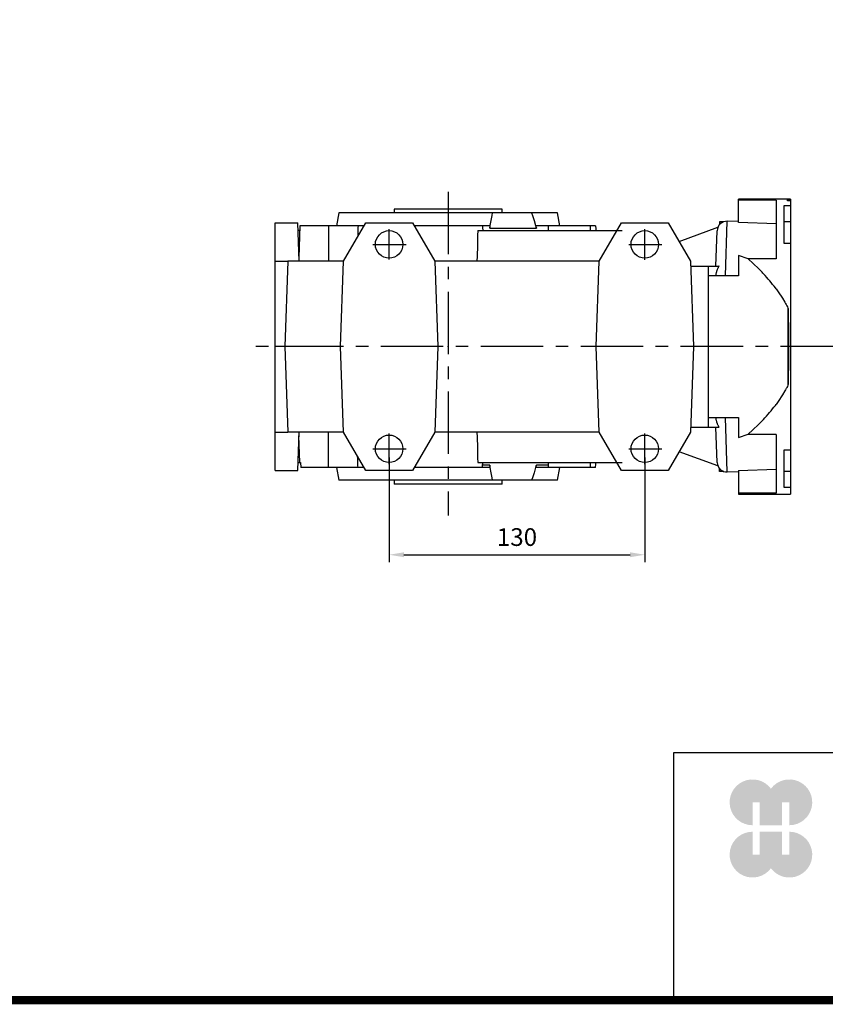
# Model space of a CAD drawing. Extents: x 11 to 1950, y -52 to 1346.
# Drawn here: x 556 to 966, y -26 to 475 of the extents above; entities that cross this region are included whole.
import ezdxf

# ---------------------------------------------------------------- set-up
doc = ezdxf.new("R2010")
doc.units = 0
doc.header["$MEASUREMENT"] = 0
doc.linetypes.add('CENTER', pattern=[50.800000000000004, 31.75, -6.35, 6.35, -6.35])
doc.layers.add('CENTER', color=1, linetype='CENTER')
doc.styles.add('MX_NOTE_STANDARD', font='txt.shx', dxfattribs={"height": 3.15, "bigfont": 'extfont.shx'})
doc.dimstyles.new('MXDIMSTYLE', dxfattribs={"dimtxt": 3.15, "dimasz": 2.5, "dimexe": 1.5, "dimexo": 1, "dimgap": 1, "dimtad": 1, "dimdec": 4, "dimdsep": 46, "dimtxsty": 'MX_NOTE_STANDARD', "dimcen": 2.5, "dimadec": 0, "dimazin": 0, "dimtfac": 1, "dimtdec": 4, "dimtmove": 2, "dimatfit": 3, "dimfxl": 0, "dimtolj": 1, "dimarcsym": 0})

# ---------------------------------------------------------------- blocks, each defined once
blk = doc.blocks.new('*D151')
at = {"color": 3, "linetype": 'Continuous', "lineweight": -2}
for p, q in [((744.0871277323131, 252.5703227694462), (744.0871277323131, 199.4108562632828)), ((874.0871277323129, 252.5703227694462), (874.0871277323129, 199.4108562632828)), ((751.5871277323131, 203.1608562632828), (866.5871277323129, 203.1608562632828))]:
    blk.add_line(p, q, dxfattribs=at)
at = {"color": 3}
for points in [[(751.5871277323131, 204.4108562632828), (751.5871277323131, 201.9108562632828), (744.0871277323131, 203.1608562632828)], [(866.5871277323129, 201.9108562632828), (866.5871277323129, 204.4108562632828), (874.0871277323129, 203.1608562632828)]]:
    blk.add_solid(points, dxfattribs=at)
at = {"layer": 'DEFPOINTS', "color": 0}
for p in [(744.0871277323131, 257.0703227694462), (874.0871277323129, 257.0703227694462), (874.0871277323129, 203.1608562632828)]:
    blk.add_point(p, dxfattribs=at)
at = {"color": 3, "insert": (809.087127732313, 212.1608562632828), "char_height": 9, "attachment_point": 5}
blk.add_mtext('\\A1;130', dxfattribs=at)
blk = doc.blocks.new('GUIDE LINES')
at = {"linetype": 'Continuous'}
h = blk.add_hatch(color=1, dxfattribs=at)
h.dxf.hatch_style = 1
h.paths.add_polyline_path([(-976.9514593108856, 123.7578373727381), (-973.4230338556208, 123.7578373727381), (-973.4230338556208, 112.6073926273196), (-962.5729784013988, 112.6073926273196), (-962.5729784013988, 123.7578373727381), (-959.0445529461349, 123.7578373727381), (-959.0445529461349, 112.6073926273196, 1.622532587323392), (-967.9980061285087, 130.4037454470076, 1.622532587323392), (-976.9514593108856, 112.6073926273196)])
h.paths.add_polyline_path([(-962.5729784013988, 109.4441265625078), (-973.4230338556208, 109.4441265625078), (-973.4230338556208, 98.29368181708942), (-976.9514593108856, 98.29368181708942), (-976.9514593108856, 109.4441265625078, 1.622532587323393), (-967.9980061285087, 91.64777374281981, 1.622532587323391), (-959.0445529461349, 109.4441265625078), (-959.0445529461349, 98.29368181708942), (-962.5729784013988, 98.29368181708942)])
for p, q in [((-600.8364249647402, 147.7787082658895), (-1015.467590277831, 147.7787082658895)), ((-1015.467590277831, 147.7787082658895), (-1015.467590277831, 29.55394255595104))]:
    blk.add_line(p, q, dxfattribs=at)
at = {"linetype": 'Continuous', "const_width": 3.984862714110434, "flags": 128}
blk.add_lwpolyline([(-1818.253281084089, 1303.149516361096), (-1818.253281084089, 27.40848939447012), (-27.40848939447051, 27.40848939447012), (-27.40848939447051, 1303.149516361096)], close=True, dxfattribs=at)
blk = doc.blocks.new('GUIDE LINES1')
at = {"color": 3, "linetype": 'Continuous'}
blk.add_blockref('GUIDE LINES', (0, -4.263256414560601e-14), dxfattribs=at)

msp = doc.modelspace()

# ---------------------------------------------------------------- linework, layer by layer
for p, q in [((948.0871277323131, 384.0703227694461), (921.8064977323129, 384.0703227694461)), ((921.8064977323129, 372.1530890946701), (921.8064977323129, 384.0703227694461)), ((940.8064977323129, 383.6424355194549), (921.8064977323129, 383.6424355194549)), ((940.8064977323129, 383.6424355194549), (940.8064977323129, 353.7133818787602)), ((945.0064977323127, 380.8322693468808), (948.0871277323131, 380.8322693468808)), ((945.0064977323127, 361.5703227694461), (945.0064977323127, 380.8322693468808)), ((946.5871277323131, 384.0246347958782), (948.0871277323131, 384.0246347958782)), ((946.5871277323131, 383.1633395263738), (946.5871277323131, 384.0246347958782)), ((948.0871277323131, 383.1633395263738), (946.5871277323131, 383.1633395263738)), ((948.0871277323131, 384.0703227694461), (948.0871277323131, 380.866654903114)), ((948.0871277323131, 384.0703227694461), (948.0871277323131, 384.0246347958782)), ((948.0871277323131, 383.1633395263738), (948.0871277323131, 234.0703227694462)), ((718.4871277323127, 377.0703227694461), (717.341002357708, 370.5703227694461)), ((829.6871277323123, 377.0703227694461), (718.4871277323127, 377.0703227694461)), ((746.5871277323131, 379.0703227694461), (746.5871277323131, 377.0703227694461)), ((801.5871277323129, 379.0703227694461), (746.5871277323131, 379.0703227694461)), ((795.9373984517986, 373.2386782859612), (796.4504416997886, 375.8244394406901)), ((796.4504416997886, 375.8244394406901), (796.7141948545911, 377.0703227694461)), ((801.5871277323129, 377.0703227694461), (801.5871277323129, 379.0703227694461)), ((816.507602594025, 377.0703227694461), (816.9237378540181, 375.8244394406901)), ((816.9237378540181, 375.8244394406901), (817.7551307722058, 373.2386782859612)), ((830.8332531069179, 370.5703227694461), (829.6871277323123, 377.0703227694461)), ((686.0871277323131, 246.0703227694462), (686.0871277323131, 372.0703227694461)), ((686.0871277323131, 372.0703227694461), (697.5871277323131, 372.0703227694461)), ((698.2680827374024, 352.5703227694462), (697.5871277323131, 372.0703227694461)), ((720.9052558388721, 352.543823744777), (732.1788853070957, 372.0703227694461)), ((732.1788853070957, 372.0703227694461), (755.9953701575305, 372.0703227694461)), ((755.9953701575305, 372.0703227694461), (767.2689996257538, 352.543823744777)), ((795.457564580717, 370.614211038086), (795.9373984517986, 373.2386782859612)), ((817.7551307722058, 373.2386782859612), (818.560962975889, 370.614211038086)), ((850.9052558388719, 352.543823744777), (862.1788853070955, 372.0703227694461)), ((862.1788853070955, 372.0703227694461), (885.9953701575303, 372.0703227694461)), ((885.9953701575303, 372.0703227694461), (897.2689996257538, 352.543823744777)), ((912.0871277323129, 372.5703227694461), (912.0349802287528, 371.077013649432)), ((914.1856896369306, 372.5703227694461), (912.0871277323129, 372.5703227694461)), ((915.0666931555095, 345.0703227694462), (916.0370196563679, 372.8568382151552)), ((921.8064977323129, 372.6553636011772), (916.0370196563679, 372.8568382151552)), ((940.8064977323129, 371.489594474327), (921.8064977323129, 372.1530890946701)), ((948.0871277323131, 372.620282769446), (945.0064977323127, 372.620282769446)), ((698.6807758085833, 368.0703227694461), (697.7268108102799, 368.0703227694461)), ((698.768077732313, 370.5703227694461), (698.2037933094316, 354.411331112216)), ((731.2566638781973, 370.5703227694461), (698.768077732313, 370.5703227694461)), ((713.268077732313, 370.5703227694461), (713.268077732313, 352.5703227694462)), ((728.1047529942743, 365.8933142036071), (728.0720626383682, 364.9571848919781)), ((728.1701082977879, 367.764845228402), (728.1047529942743, 365.8933142036071)), ((728.2354297235706, 369.6354061219189), (728.1701082977879, 367.764845228402)), ((728.268077732313, 370.5703227694461), (728.2354297235706, 369.6354061219189)), ((744.0871277323131, 353.3304460583709), (744.0871277323131, 368.9047954051447)), ((795.325359649323, 370.5703227694461), (756.8441886977171, 370.5703227694461)), ((789.1344777208358, 368.0703227694461), (789.0736970178884, 365.5857757746898)), ((789.1344777208358, 368.0703227694461), (862.5871277323129, 368.0703227694461)), ((791.5871277323129, 370.5703227694461), (791.6016683170717, 370.1539349014119)), ((791.6016683170717, 370.1539349014119), (791.6307559911145, 369.3209729001018)), ((791.6307559911145, 369.3209729001018), (791.6598523378586, 368.4877625451372)), ((791.6598523378586, 368.4877625451372), (791.6744037634933, 368.071064235035)), ((791.6744037634933, 368.071064235035), (791.6744080789174, 368.0709406574492)), ((791.6744080789174, 368.0709406574492), (791.6744167097665, 368.070693502264)), ((791.6744167097665, 368.070693502264), (791.6744253406166, 368.0704463470569)), ((791.6744253406166, 368.0704463470569), (791.6744296560416, 368.0703227694461)), ((795.2342140474664, 369.3203227710869), (795.457564580717, 370.614211038086)), ((795.2492068689814, 369.529620663055), (795.2342140473072, 369.320322771111)), ((795.2342140474154, 369.3203227694461), (818.9461029449019, 369.3203227694461)), ((795.2794307399806, 369.9470709551951), (795.2492068689814, 369.529620663055)), ((795.3099711598195, 370.3629673037748), (795.2794307399806, 369.9470709551951)), ((795.325359649323, 370.5703227694461), (795.3099711598195, 370.3629673037748)), ((818.560962975889, 370.614211038086), (818.9461029449119, 369.3203227710869)), ((818.7055223450814, 370.3629672963429), (818.657409309634, 370.5703227694461)), ((849.0871277323129, 370.5703227694461), (818.657409309634, 370.5703227694461)), ((818.8017535900096, 369.947070950684), (818.7055223450814, 370.3629672963429)), ((818.8979870844812, 369.5296206654779), (818.8017535900096, 369.947070950684)), ((818.9461029450138, 369.320322771111), (818.8979870844812, 369.5296206654779)), ((825.0871277323129, 368.0703227694461), (825.0871277323129, 370.5703227694461)), ((846.2657256682658, 370.5703227694461), (846.281843353582, 370.1538886182579)), ((846.281843353582, 370.1538886182579), (846.3140875129982, 369.3207413720619)), ((846.3140875129982, 369.3207413720619), (846.3463433972227, 368.487222034671)), ((846.3463433972227, 368.487222034671), (846.3624757385494, 368.0703227694461)), ((849.0871277323129, 370.5703227694461), (849.1016791088184, 370.1536258662208)), ((849.1016791088184, 370.1536258662208), (849.1307859596798, 369.320114712681)), ((849.1307859596798, 369.320114712681), (849.1598982743424, 368.4864470963539)), ((849.1598982743424, 368.4864470963539), (849.1744564805983, 368.0695546146448)), ((874.0871277323129, 353.283148096059), (874.0871277323129, 368.8574974428329)), ((891.4803449269255, 362.5700677906179), (911.2381855179053, 369.7613336591129)), ((910.2382492814747, 350.0703227694462), (910.8655680377603, 368.0343815635728)), ((735.8863386051871, 361.0703227694461), (752.7022699520348, 361.0703227694461)), ((789.0736970178884, 365.5857757746898), (788.9476993868564, 360.417182558936)), ((865.8863386051869, 361.0230248071338), (882.7022699520346, 361.0230248071338)), ((948.0871277323131, 361.5703227694461), (945.0064977323127, 361.5703227694461)), ((788.9476993868564, 360.417182558936), (788.8202083021249, 355.1624911906451)), ((686.0871277323131, 352.543823744777), (692.6052558388719, 352.543823744777)), ((692.6061812052039, 352.5703227694462), (691.0871277323131, 309.0703227694462)), ((720.9205550578981, 352.5703227694462), (692.6061812052039, 352.5703227694462)), ((719.3871277323133, 309.0703227694462), (720.9052558388721, 352.543823744777)), ((850.887127732313, 352.5703227694462), (767.2537004067278, 352.5703227694462)), ((767.2689996257538, 352.543823744777), (768.7871277323127, 309.0703227694462)), ((788.8202083021249, 355.1624911906451), (788.7575375232552, 352.5703227694462)), ((849.387127732313, 309.0703227694462), (850.9052558388719, 352.543823744777)), ((850.887127732313, 352.0247026938191), (850.887127732313, 352.5703227694462)), ((897.2689996257538, 352.543823744777), (898.7871277323127, 309.0703227694462)), ((926.6278637696187, 353.6699821450402), (921.8064977323129, 355.399075114593)), ((921.8064977323129, 355.399075114593), (921.8064977323129, 345.0703227694462)), ((940.8064977323129, 353.7133818787602), (926.5068488757552, 353.7133818787602)), ((929.1621292077177, 351.3774277422781), (926.6278637696187, 353.6699821450402)), ((932.0823792260071, 348.5548314465568), (929.1621292077177, 351.3774277422781)), ((897.3553761831508, 350.0703227694462), (911.8645451393102, 350.0703227694462)), ((906.387127732313, 268.0703227694462), (906.387127732313, 350.0703227694462)), ((910.206696899483, 345.8213925621249), (910.160689574125, 345.5204002831342)), ((910.232259802764, 345.9716635236809), (910.206696899483, 345.8213925621249)), ((910.2595302939205, 346.1215662485592), (910.232259802764, 345.9716635236809)), ((910.3191620953028, 346.41959996994), (910.2595302939205, 346.1215662485592)), ((910.3854669610434, 346.7141594927471), (910.3191620953028, 346.41959996994)), ((910.4582201717246, 347.0039299543291), (910.3854669610434, 346.7141594927471)), ((910.5370938410294, 347.2876271829509), (910.4582201717246, 347.0039299543291)), ((910.6216486833409, 347.563991992417), (910.5370938410294, 347.2876271829509)), ((910.6658871699053, 347.6990390394781), (910.6216486833409, 347.563991992417)), ((910.7113277901997, 347.8317953590808), (910.6658871699053, 347.6990390394781)), ((910.8086374012946, 348.0982164265261), (910.7113277901997, 347.8317953590808)), ((910.9167892988069, 348.3698284110851), (910.8086374012946, 348.0982164265261)), ((911.0357784330943, 348.64373005677), (910.9167892988069, 348.3698284110851)), ((911.1654114159107, 348.9170821714988), (911.0357784330943, 348.64373005677)), ((911.3052947812691, 349.187151786763), (911.1654114159107, 348.9170821714988)), ((911.3789044423318, 349.3201473234981), (911.3052947812691, 349.187151786763)), ((911.4548340934834, 349.4513643639489), (911.3789044423318, 349.3201473234981)), ((911.6131642686341, 349.707234326766), (911.4548340934834, 349.4513643639489)), ((911.7791343421322, 349.9524176636642), (911.6131642686341, 349.707234326766)), ((911.8645451393102, 350.0703227694462), (911.7791343421322, 349.9524176636642)), ((932.9028811934468, 347.7223229831852), (932.0823792260071, 348.5548314465568)), ((933.7151155031115, 346.8793653023731), (932.9028811934468, 347.7223229831852)), ((934.1177712533872, 346.4541813875931), (933.7151155031115, 346.8793653023731)), ((934.5179285265895, 346.026645404203), (934.1177712533872, 346.4541813875931)), ((935.310181124908, 345.1648837477051), (934.5179285265895, 346.026645404203)), ((909.1612498247903, 345.0703227694462), (906.387127732313, 345.0703227694462)), ((914.4574272054185, 345.0703227694462), (909.1612498247903, 345.0703227694462)), ((910.1214514699859, 345.2199322825791), (910.1043313627333, 345.070322769468)), ((910.160689574125, 345.5204002831342), (910.1214514699859, 345.2199322825791)), ((919.4332933948017, 345.0703227694462), (914.4574272054185, 345.0703227694462)), ((921.8064977323129, 345.0703227694462), (919.4332933948017, 345.0703227694462)), ((936.0907523655751, 344.2948343168241), (935.310181124908, 345.1648837477051)), ((936.8585435854293, 343.4172844670661), (936.0907523655751, 344.2948343168241)), ((937.6124835248056, 342.5330536447409), (936.8585435854293, 343.4172844670661)), ((938.3515304405464, 341.642995748768), (937.6124835248056, 342.5330536447409)), ((938.7151494401187, 341.1960618592921), (938.3515304405464, 341.642995748768)), ((939.0746653177973, 340.7480132128489), (938.7151494401187, 341.1960618592921)), ((939.7809001666683, 339.8490541859201), (939.0746653177973, 340.7480132128489)), ((940.4692845719446, 338.947111643316), (939.7809001666683, 339.8490541859201)), ((940.8064977323129, 338.4953438865609), (940.4692845719446, 338.947111643316)), ((940.8064977323129, 338.4953438865609), (941.9249234776707, 336.945528366457)), ((941.9249234776707, 336.945528366457), (944.1118966244712, 333.640284193259)), ((944.1118966244712, 333.640284193259), (945.3124368907684, 331.6258387004209)), ((945.3124368907684, 331.6258387004209), (945.6407328294181, 331.0435987665469)), ((945.6407328294181, 331.0435987665469), (945.9615437471984, 330.4596764493012)), ((945.9615437471984, 330.4596764493012), (946.118994352827, 330.1673138545279)), ((946.118994352827, 330.1673138545279), (946.27440006081, 329.874808423172)), ((946.27440006081, 329.874808423172), (946.5788645599168, 329.289749714655)), ((946.5788645599168, 329.289749714655), (946.8745315107244, 328.705278741304)), ((946.8745315107244, 328.705278741304), (947.0189477323129, 328.4135142193841)), ((947.0189477323129, 328.4135142193841), (947.0264149510376, 327.3443668935261)), ((947.0189477323129, 289.7271313195079), (947.0189477323129, 328.4135142193841)), ((947.0264149510376, 327.3443668935261), (947.040125122915, 325.2016257542359)), ((947.040125122915, 325.2016257542359), (947.0521671747338, 323.0562281993639)), ((947.0521671747338, 323.0562281993639), (947.0575519086979, 321.983786207491)), ((947.0575519086979, 321.983786207491), (947.0625082191973, 320.9122022069669)), ((947.0625082191973, 320.9122022069669), (947.0711278990902, 318.7736863226869)), ((947.0711278990902, 318.7736863226869), (947.0780196261221, 316.644850940816)), ((947.0780196261221, 316.644850940816), (947.0831910908455, 314.5299071627301)), ((947.0831910908455, 314.5299071627301), (947.0866646178599, 312.4331094739618)), ((947.0866646178599, 312.4331094739618), (947.0884894120172, 310.3335200461752)), ((719.3871277323133, 309.0703227694462), (686.0871277323131, 309.0703227694462)), ((691.0871277323131, 309.0703227694462), (692.6061812052039, 265.5703227694462)), ((720.9052558388721, 265.5968217941149), (719.3871277323133, 309.0703227694462)), ((768.7871277323127, 309.0703227694462), (767.2689996257538, 265.5968217941149)), ((850.9052558388719, 265.5968217941149), (849.387127732313, 309.0703227694462)), ((898.7871277323127, 309.0703227694462), (897.2689996257538, 265.5968217941149)), ((906.387127732313, 309.0703227694462), (898.7871277323127, 309.0703227694462)), ((947.0870885172544, 306.0617113585922), (947.0837650731773, 303.8983501883972)), ((947.0886496095436, 308.208243094919), (947.0870885172544, 306.0617113585922)), ((947.0884894120172, 310.3335200461752), (947.0887814893292, 309.2738161257089)), ((947.0887814893292, 309.2738161257089), (947.0886496095436, 308.208243094919)), ((947.0786541774178, 301.722573800791), (947.0717467646236, 299.5387838662332)), ((947.0837650731773, 303.8983501883972), (947.0786541774178, 301.722573800791)), ((947.058035149882, 296.2574375389941), (947.0525828090249, 295.1642866612519)), ((947.0630491569436, 297.3512625333201), (947.058035149882, 296.2574375389941)), ((947.0717467646236, 299.5387838662332), (947.0630491569436, 297.3512625333201)), ((947.0265013636299, 290.8090102352649), (947.0189477323129, 289.7271313195079)), ((947.0403837576869, 292.9821347776519), (947.0265013636299, 290.8090102352649)), ((947.0525828090249, 295.1642866612519), (947.0403837576869, 292.9821347776519)), ((945.3124368907684, 286.514806838471), (944.1118966244712, 284.5003613456329)), ((945.6407328294181, 287.097046772345), (945.3124368907684, 286.514806838471)), ((945.9615437471984, 287.6809690895911), (945.6407328294181, 287.097046772345)), ((946.118994352827, 287.973331684364), (945.9615437471984, 287.6809690895911)), ((946.27440006081, 288.2658371157208), (946.118994352827, 287.973331684364)), ((946.5788645599168, 288.8508958242378), (946.27440006081, 288.2658371157208)), ((946.8745315107253, 289.4353667975879), (946.5788645599168, 288.8508958242378)), ((947.0189477323129, 289.7271313195079), (946.8745315107253, 289.4353667975879)), ((941.9249234776707, 281.1951171724349), (940.8064977323129, 279.645301652331)), ((944.1118966244712, 284.5003613456329), (941.9249234776707, 281.1951171724349)), ((937.5483848062313, 275.531507483754), (938.3044915126147, 276.4402779168522)), ((938.3044915126147, 276.4402779168522), (938.676281229511, 276.896515073503)), ((938.676281229511, 276.896515073503), (939.0436165143992, 277.3536898113161)), ((939.0436165143992, 277.3536898113161), (939.7641109408987, 278.2699193515318)), ((939.7641109408987, 278.2699193515318), (940.4643991433213, 279.1870382754669)), ((940.4643991433213, 279.1870382754669), (940.8064977323129, 279.645301652331)), ((906.387127732313, 273.0703227694462), (909.1612498247903, 273.0703227694462)), ((909.1612498247903, 273.0703227694462), (914.4574272054185, 273.0703227694462)), ((910.1043313627333, 273.0703227694239), (910.1214514699859, 272.920713256311)), ((910.1214514699859, 272.920713256311), (910.160689574125, 272.6202452557591)), ((910.160689574125, 272.6202452557591), (910.206696899483, 272.3192529767671)), ((910.206696899483, 272.3192529767671), (910.232259802764, 272.168982015211)), ((910.232259802764, 272.168982015211), (910.2595302939205, 272.019079290334)), ((910.2595302939205, 272.019079290334), (910.3191620953028, 271.7210455689519)), ((910.3191620953028, 271.7210455689519), (910.3854669610434, 271.4264860461462)), ((910.3854669610434, 271.4264860461462), (910.4582201717246, 271.1367155845628)), ((910.4582201717246, 271.1367155845628), (910.5370938410294, 270.853018355941)), ((910.5370938410294, 270.853018355941), (910.6216486833409, 270.576653546475)), ((910.6216486833409, 270.576653546475), (910.6658871699053, 270.4416064994139)), ((914.4574272054185, 273.0703227694462), (919.4332933948017, 273.0703227694462)), ((916.0370196563679, 245.2838073237358), (915.0666931555095, 273.0703227694462)), ((919.4332933948017, 273.0703227694462), (921.8064977323129, 273.0703227694462)), ((921.8064977323129, 273.0703227694462), (921.8064977323129, 262.741570424299)), ((932.7557268756473, 270.2676391442669), (933.5755664838034, 271.1150710933211)), ((933.5755664838034, 271.1150710933211), (933.9834160936825, 271.544039641914)), ((933.9834160936825, 271.544039641914), (934.3895536982081, 271.9762904574891)), ((934.3895536982081, 271.9762904574891), (935.1957264512603, 272.8499717725822)), ((935.1957264512603, 272.8499717725822), (935.9921805126405, 273.7347416594471)), ((935.9921805126405, 273.7347416594471), (936.7770171168022, 274.629110955058)), ((936.7770171168022, 274.629110955058), (937.5483848062313, 275.531507483754)), ((686.0871277323131, 265.5968217941149), (692.6052558388719, 265.5968217941149)), ((720.9205550578981, 265.5703227694462), (692.6061812052039, 265.5703227694462)), ((697.5871277323131, 246.0703227694462), (698.2680827374024, 265.5703227694462)), ((713.268077732313, 247.5703227694462), (713.268077732313, 265.5703227694462)), ((732.1788853070957, 246.0703227694462), (720.9052558388721, 265.5968217941149)), ((767.2689996257538, 265.5968217941149), (755.9953701575305, 246.0703227694462)), ((850.887127732313, 265.5703227694462), (767.2537004067278, 265.5703227694462)), ((788.7575375232552, 265.5703227694462), (788.8202083020776, 262.978154350199)), ((850.887127732313, 265.5703227694462), (850.887127732313, 266.1159428450728)), ((862.1788853070955, 246.0703227694462), (850.9052558388719, 265.5968217941149)), ((897.2689996257538, 265.5968217941149), (885.9953701575303, 246.0703227694462)), ((897.3553761831508, 268.0703227694462), (911.8645451393102, 268.0703227694462)), ((910.8655680377603, 250.106263975319), (910.2382492814747, 268.0703227694462)), ((910.6658871699053, 270.4416064994139), (910.7113277901997, 270.308850179812)), ((910.7113277901997, 270.308850179812), (910.8086374012946, 270.0424291123672)), ((910.8086374012946, 270.0424291123672), (910.9167892988069, 269.7708171278082)), ((910.9167892988069, 269.7708171278082), (911.0357784330943, 269.496915482121)), ((911.0357784330943, 269.496915482121), (911.1654114159107, 269.2235633673931)), ((911.1654114159107, 269.2235633673931), (911.3052947812691, 268.9534937521289)), ((911.3052947812691, 268.9534937521289), (911.3789044423318, 268.8204982153939)), ((911.3789044423318, 268.8204982153939), (911.4548340934834, 268.6892811749431)), ((911.4548340934834, 268.6892811749431), (911.6131642686341, 268.433411212126)), ((911.6131642686341, 268.433411212126), (911.7791343421322, 268.1882278752269)), ((911.7791343421322, 268.1882278752269), (911.8645451393102, 268.0703227694462)), ((926.6278637696196, 264.470663393854), (929.0486750478685, 266.6576417686679)), ((929.0486750478685, 266.6576417686679), (931.9320486413071, 269.4352723696461)), ((931.9320486413071, 269.4352723696461), (932.7557268756473, 270.2676391442669)), ((698.6807758085833, 250.0703227694462), (698.2037933094316, 263.729314426675)), ((744.0871277323131, 249.283148096059), (744.0871277323131, 264.8574974428329)), ((788.8202083020776, 262.978154350199), (788.9476993867618, 257.7234629838108)), ((874.0871277323129, 249.3304460583708), (874.0871277323129, 264.9047954051448)), ((921.8064977323129, 262.741570424299), (926.6278637696196, 264.470663393854)), ((940.8064977323129, 264.4272636601322), (926.5068488757524, 264.4272636601322)), ((940.8064977323129, 264.4272636601322), (940.8064977323129, 234.498210019437)), ((735.8863386051871, 257.0230248071339), (752.7022699520348, 257.0230248071339)), ((788.9476993867618, 257.7234629838108), (789.0736970178311, 252.5548697665322)), ((865.8863386051869, 257.0703227694462), (882.7022699520346, 257.0703227694462)), ((911.2381855179053, 248.3793118797798), (891.4803449269264, 255.5705777482721)), ((945.0064977323127, 256.5703227694462), (948.0871277323131, 256.5703227694462)), ((945.0064977323127, 237.3083761920111), (945.0064977323127, 256.5703227694462)), ((728.1047529942743, 252.2473313352848), (728.0720626383682, 253.1834606469142)), ((728.1701082977879, 250.3758003104899), (728.1047529942743, 252.2473313352848)), ((789.0736970178311, 252.5548697665322), (789.1344777208358, 250.0703227694462)), ((686.0871277323131, 246.0703227694462), (697.5871277323131, 246.0703227694462)), ((697.7268108102799, 250.0703227694462), (699.0871277323131, 250.0703227694462)), ((699.0871277323131, 250.0703227694462), (699.1744296560428, 247.5703227694462)), ((731.2566638781973, 247.5703227694462), (699.1744296560428, 247.5703227694462)), ((717.341002357708, 247.5703227694462), (718.4871277323127, 241.0703227694462)), ((728.2354297235706, 248.5052394169738), (728.1701082977879, 250.3758003104899)), ((728.268077732313, 247.5703227694462), (728.2354297235706, 248.5052394169738)), ((755.9953701575305, 246.0703227694462), (732.1788853070957, 246.0703227694462)), ((795.325359649323, 247.5703227694462), (756.8441886977171, 247.5703227694462)), ((789.1344777208358, 250.0703227694462), (862.5871277323129, 250.0703227694462)), ((791.5871277323129, 247.5703227694462), (791.6016726292808, 247.9868341230039)), ((791.6016726292808, 247.9868341230039), (791.6307689316016, 248.820043205852)), ((791.6307689316016, 248.820043205852), (791.6598739117669, 249.6535007896718)), ((795.2342140471881, 248.8203227694462), (791.6307786941777, 248.8203227694462)), ((791.6598739117669, 249.6535007896718), (791.6744296560416, 250.0703227694462)), ((795.2342140471881, 248.8203227694462), (795.2491890678136, 248.6112724972022)), ((795.4575644824724, 247.5264350595912), (795.2342140471881, 248.8203227694462)), ((795.2491890678136, 248.6112724972022), (795.2793978218049, 248.194026043112)), ((795.2793978218049, 248.194026043112), (795.3099523760873, 247.777932234183)), ((795.3099523760873, 247.777932234183), (795.325359649323, 247.5703227694462)), ((795.937398385068, 244.901967603711), (795.4575644824724, 247.5264350595912)), ((818.5609631438526, 247.5264350595912), (817.7551308823138, 244.901967603711)), ((818.9461029453958, 248.8203227694462), (818.5609631438526, 247.5264350595912)), ((818.657409309634, 247.5703227694462), (818.7055812250362, 247.7779322387318)), ((849.0871277323129, 247.5703227694462), (818.657409309634, 247.5703227694462)), ((818.7055812250362, 247.7779322387318), (818.8018578564058, 248.1940260501142)), ((818.8018578564058, 248.1940260501142), (818.8980440640642, 248.6112725004332)), ((818.8980440640642, 248.6112725004332), (818.9461029453958, 248.8203227694462)), ((825.0871277323129, 248.8203227694462), (818.9461029453958, 248.8203227694462)), ((825.0871277323129, 247.5703227694462), (825.0871277323129, 250.0703227694462)), ((829.6871277323123, 241.0703227694462), (830.8332531069179, 247.5703227694462)), ((846.281843353682, 247.9867569232101), (846.2657256682658, 247.5703227694462)), ((846.3140875129855, 248.8199041665038), (846.281843353682, 247.9867569232101)), ((846.3463433971081, 249.6534235012841), (846.3140875129855, 248.8199041665038)), ((846.3624757385494, 250.0703227694462), (846.3463433971081, 249.6534235012841)), ((849.0871277323129, 247.5703227694462), (849.1016791088184, 247.987019672671)), ((849.1016791088184, 247.987019672671), (849.1307859596798, 248.8205308262108)), ((849.1307859596798, 248.8205308262108), (849.1598982743424, 249.654198442538)), ((849.1598982743424, 249.654198442538), (849.1744564805983, 250.071090924248)), ((885.9953701575303, 246.0703227694462), (862.1788853070955, 246.0703227694462)), ((912.0871277323129, 245.5703227694462), (912.0349802287528, 247.0636318894612)), ((914.1856896369306, 245.5703227694462), (912.0871277323129, 245.5703227694462)), ((916.0370196563679, 245.2838073237358), (921.8064977323129, 245.4852819377151)), ((921.8064977323129, 245.9875564442218), (940.8064977323129, 246.6510510645648)), ((921.8064977323129, 245.9875564442218), (921.8064977323129, 234.0703227694462)), ((948.0871277323131, 245.5203627694459), (945.0064977323127, 245.5203627694459)), ((829.6871277323123, 241.0703227694462), (718.4871277323127, 241.0703227694462)), ((746.5871277323131, 241.0703227694462), (746.5871277323131, 239.0703227694462)), ((796.4504416764119, 242.3162062110782), (795.937398385068, 244.901967603711)), ((796.7141948545911, 241.0703227694462), (796.4504416764119, 242.3162062110782)), ((801.5871277323129, 239.0703227694462), (801.5871277323129, 241.0703227694462)), ((816.9237378912301, 242.3162062110782), (816.507602594025, 241.0703227694462)), ((817.7551308823138, 244.901967603711), (816.9237378912301, 242.3162062110782)), ((801.5871277323129, 239.0703227694462), (746.5871277323131, 239.0703227694462)), ((948.0871277323131, 237.3083761920111), (945.0064977323127, 237.3083761920111)), ((940.8064977323129, 234.498210019437), (921.8064977323129, 234.498210019437)), ((921.8064977323129, 234.0703227694462), (948.0871277323131, 234.0703227694462))]:
    msp.add_line(p, q)
for centre in [(744.0871277323131, 361.0703227694461), (874.0871277323129, 361.0703227694461), (744.0871277323131, 257.0703227694462), (874.0871277323129, 257.0703227694462)]:
    msp.add_circle(centre, 7)
for centre, radius, start, end in [((915.862522172856, 367.85988408006), 4.999999999999917, 87.99999999999632, 177.9999999999964), ((915.862522172856, 250.2807614588318), 4.999999999999914, 182.0000000000036, 272.0000000000037)]:
    msp.add_arc(centre, radius, start, end)
at = {"extrusion": (-1, 0, 0)}
msp.add_point((948.0871277323131, 309.0703227694462, 32.99999999999998), dxfattribs=at)
msp.add_point((948.0871277323131, 309.0703227694462, 32.99999999999998), dxfattribs=at)
at = {"extrusion": (1, 0, 0)}
msp.add_point((948.0871277323131, 309.0703227694462, 32.99999999999998), dxfattribs=at)
at = {"layer": 'CENTER'}
for p, q in [((774.0871277323129, 387.7908562632828), (774.0871277323129, 223.15365128043)), ((974.8471277323134, 309.0730248071338), (670.5571277323136, 309.0730248071338))]:
    msp.add_line(p, q, dxfattribs=at)
at = {"layer": 'CENTER', "extrusion": (0, -1, -6.123031769111886e-17)}
msp.add_point((774.0871277323129, 309.0703227694462), dxfattribs=at)
at = {"layer": 'CENTER', "extrusion": (0, -1, 6.123031769111886e-17)}
msp.add_point((774.0871277323129, 309.0703227694462), dxfattribs=at)

# ---------------------------------------------------------------- block references
at = {"color": 3, "linetype": 'Continuous', "xscale": 1.045, "yscale": 1.045, "zscale": 1.045}
msp.add_blockref('GUIDE LINES1', (1949.776428732873, -52.12774498399821), dxfattribs=at)

# ---------------------------------------------------------------- dimensions: what is measured, and where the dimension line sits
at = {"color": 3, "linetype": 'Continuous'}
dim = msp.add_linear_dim(base=(874.0871277323129, 203.1608562632828), p1=(744.0871277323131, 257.0703227694462), p2=(874.0871277323129, 257.0703227694462), dimstyle='MXDIMSTYLE', override={"dimscale": 1.5, "dimtxt": 6, "dimasz": 5, "dimexe": 2.5, "dimexo": 3, "dimgap": 3, "dimtoh": 1, "dimdec": 0, "dimzin": 9, "dimtxsty": 'Standard', "dimcen": 0, "dimclrd": 3, "dimclre": 3, "dimclrt": 3, "dimtdec": 0, "dimtofl": 0, "dimtmove": 0, "dimtzin": 0}, dxfattribs=at)
dim.commit()
dim.dimension.update_dxf_attribs({"geometry": '*D151', "text_midpoint": (809.087127732313, 212.1608562632828)})

doc.saveas('drawing.dxf')
